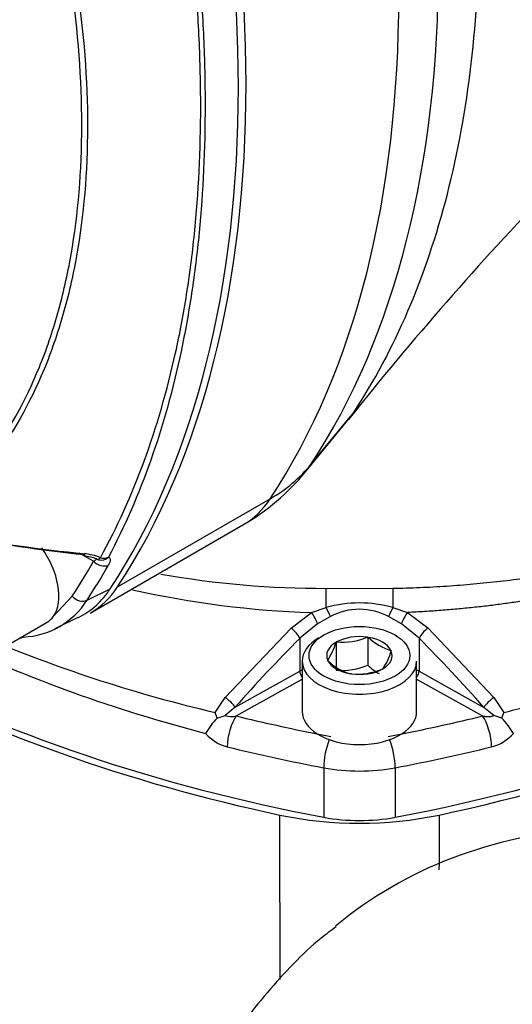
# Paper-space layout 'Sheet1' of a CAD drawing. Units: millimetres. Extents: x 0 to 210, y -3 to 297.
# Drawn here: x 30 to 35, y 187 to 196 of the extents above; entities that cross this region are included whole.
import ezdxf

# ---------------------------------------------------------------- set-up
doc = ezdxf.new("R2010")
doc.units = ezdxf.units.MM
doc.layers.add('A900N0B000', color=7, linetype='Continuous')
doc.layers.add('Default', color=7, linetype='Continuous')

# ---------------------------------------------------------------- blocks, each defined once
blk = doc.blocks.new('SE3')
at = {"layer": 'A900N0B000', "color": 7, "linetype": 'Continuous'}
for p, q in [((33.03, 192.2168), (33.4047, 192.6723)), ((32.9826, 192.1525), (33.3662, 192.6195)), ((31.3419, 191.1486), (32.6758, 191.9188)), ((31.1031, 190.9196), (32.4371, 191.6897)), ((31.0497, 191.4191), (31.0072, 191.4427)), ((31.1324, 191.373), (31.054, 191.4167)), ((31.075, 191.0313), (31.2768, 191.1302)), ((33.1648, 191.1353), (33.7456, 191.1356)), ((30.7831, 190.892), (30.9461, 191.0676)), ((32.8573, 190.7882), (33.0358, 190.924)), ((33.0358, 190.924), (33.163, 190.9689)), ((33.7473, 190.9689), (33.8746, 190.924)), ((33.8746, 190.924), (34.0521, 190.789)), ((30.344, 190.6178), (30.7258, 190.8383)), ((30.7956, 190.7828), (30.9971, 190.8819)), ((33.0888, 190.8241), (32.9337, 190.6983)), ((33.201, 190.889), (33.0888, 190.8241)), ((33.8216, 190.8239), (33.7092, 190.8889)), ((33.9757, 190.6989), (33.8216, 190.8239)), ((32.282, 190.1816), (32.8573, 190.7882)), ((34.0521, 190.789), (34.6286, 190.1808)), ((32.9337, 190.6983), (32.9337, 190.4102)), ((33.2492, 190.6626), (33.2506, 190.6656)), ((33.2506, 190.6656), (33.2558, 190.6664)), ((33.2506, 190.6656), (33.2506, 190.4207)), ((33.5242, 190.708), (33.5294, 190.7088)), ((33.5294, 190.7088), (33.5294, 190.4638)), ((33.5294, 190.7088), (33.5333, 190.7066)), ((33.9757, 190.6989), (33.9757, 190.4102)), ((33.7297, 190.5931), (33.7336, 190.5909)), ((33.7336, 190.5909), (33.7321, 190.5879)), ((32.9547, 190.4988), (32.9547, 190.0579)), ((33.1759, 190.5046), (33.1773, 190.5077)), ((33.1797, 190.5024), (33.1759, 190.5046)), ((33.9547, 190.0579), (33.9547, 190.4988)), ((32.3689, 190.0953), (32.9337, 190.4102)), ((33.38, 190.3868), (33.3762, 190.389)), ((33.3852, 190.3876), (33.38, 190.3868)), ((33.6588, 190.4299), (33.6536, 190.4291)), ((33.6602, 190.433), (33.6588, 190.4299)), ((33.9757, 190.4102), (34.5417, 190.0946)), ((32.3782, 190.0195), (32.9547, 190.3409)), ((33.9547, 190.3409), (34.5312, 190.0195)), ((32.1934, 190.0504), (32.282, 190.1816)), ((34.6286, 190.1808), (34.7164, 190.0504)), ((32.2106, 189.9998), (32.1934, 190.0504)), ((32.3689, 190.0953), (32.2818, 190.0233)), ((34.6278, 190.0234), (34.5417, 190.0946)), ((34.6992, 189.9998), (34.7164, 190.0504)), ((32.2106, 189.9998), (32.2818, 190.0233)), ((34.6992, 189.9998), (34.6278, 190.0234)), ((33.1427, 189.5672), (33.1427, 189.1345)), ((33.7668, 189.5672), (33.7668, 189.1345))]:
    blk.add_line(p, q, dxfattribs=at)
for centre, radius, start, end in [((56.5458, 174.1483), 29.6393, 136.30408, 141.46994), ((31.4371, 193.4218), 2, 300, 320.60528), ((33.1158, 210.805), 19.4775, 260.52574, 263.91122), ((33.231, 210.9335), 19.6251, 260.29371, 263.62441), ((31.0217, 191.0532), 0.3651, 67.68925, 85.70634), ((31.0067, 190.9454), 0.4939, 67.98228, 84.99405), ((31.1113, 191.2789), 0.1223, 59.35793, 66.35769), ((31.2015, 191.4822), 0.1, 245.72622, 255.13685), ((33.1382, 199.2165), 8.0813, 259.89409, 270.18837), ((30.6914, 191.5021), 0.6935, 296.39354, 327.57756), ((33.3027, 199.2883), 8.3685, 257.36826, 268.1728), ((30.4891, 191.403), 0.6938, 272.39599, 327.60401), ((33.4552, 189.8826), 1.1248, 74.94896, 105.05645), ((33.455, 190.4074), 0.5445, 62.16453, 117.81131), ((35.4896, 202.8253), 13.3917, 245.01434, 255.38361), ((35.0634, 202.2807), 12.5625, 247.35053, 256.7939), ((42.344, 181.3176), 13.2872, 135.09019, 138.6536), ((32.788, 190.7825), 0.4765, 324.77962, 345.4282), ((33.3072, 191.2223), 0.5582, 264.71755, 292.87041), ((33.8476, 191.0242), 0.4469, 225.29647, 254.70353), ((33.2246, 190.7293), 0.5269, 325.77589, 344.43193), ((33.494, 190.82), 0.4469, 225.29647, 254.70353), ((33.306, 190.9856), 0.5676, 264.40207, 293.18588), ((33.4357, 190.9492), 0.5639, 264.86174, 292.72622), ((33.8485, 190.7808), 0.4497, 224.80803, 240.46579), ((32.6955, 189.529), 0.6759, 135.85038, 149.99016), ((32.3361, 190.176), 0.162, 250.42142, 285.07279), ((34.2037, 189.5203), 0.6895, 30.22999, 44.05721), ((32.39, 190.108), 0.3691, 220.74187, 255.91511), ((34.5196, 190.1078), 0.3689, 284.07693, 319.35046), ((33.4547, 192.4902), 3.4082, 258.20683, 281.79317)]:
    blk.add_arc(centre, radius, start, end, dxfattribs=at)
for centre, major_axis, ratio, start_param, end_param in [((25.1541, 201.7726), (6.3578, -11.0121), 0.57735, 0.281982, 1.288815), ((24.7477, 201.5379), (6.4, -11.0851), 0.57735, 0.281982, 1.288815), ((23.4138, 200.7678), (6.4, -11.0851), 0.57735, 0.281982, 1.288815), ((23.3601, 200.7335), (6.3902, -11.0682), 0.57735, 0.282161, 1.288636), ((30.4142, 195.0278), (10.744, 0), 0.57735, 5.029733, 5.965841), ((30.4043, 194.9723), (10.7519, 0), 0.57735, 5.068358, 5.927216), ((31.4371, 193.4218), (1.6706, -1.0996), 0.78425, 5.908279, 6.199736), ((31.8434, 193.6564), (-0.9578, 1.659), 0.57735, 3.355349, 3.423574), ((31.4371, 193.4218), (-1, 1.7321), 0.57735, 3.141593, 3.423574), ((30.4758, 191.2713), (0.25, -0.433), 0.57735, 0.268114, 1.744776), ((31.0604, 191.517), (0.0112, 0.0994), 0.025828, 2.502119, 3.147081), ((23.0984, 200.5824), (6.3331, -10.9692), 0.57735, 0.282549, 0.327578), ((23.1654, 200.6211), (6.383, -11.0557), 0.57735, 0.282549, 0.327578), ((31.2031, 191.4138), (-0.087, 0.0493), 0.773079, 1.143772, 2.662209), ((31.2015, 191.4822), (0.0411, 0.0912), 0.3643, 3.141593, 3.8503), ((31.2015, 191.4822), (0.0257, 0.0967), 0.930585, 3.141593, 4.116677), ((31.2015, 191.4822), (0.0883, -0.047), 0.77448, 5.0027, 5.783661), ((30.1031, 192.6516), (-1, 1.7321), 0.57735, 3.141593, 3.423574), ((33.1548, 191.0199), (0.0038, 0.2), 0.047771, 4.455016, 5.328023), ((33.7556, 191.0203), (0.0038, -0.2), 0.047874, 4.096751, 4.97138), ((31.0168, 191.1084), (0.0836, -0.0549), 0.784121, 4.336815, 5.855252), ((33.04, 190.8745), (0.0497, -0.0868), 0.235719, 0.823256, 2.038032), ((33.1672, 190.9433), (0.0445, -0.0895), 0.079146, 0.88005, 1.820452), ((33.7432, 190.9432), (-0.0446, -0.0895), 0.080037, 4.461323, 5.403545), ((33.8705, 190.8742), (-0.0497, -0.0868), 0.237356, 4.243187, 5.460351), ((30.4758, 191.2713), (-0.25, 0.433), 0.57735, 3.141593, 3.409707), ((32.8643, 190.7398), (0.0707, -0.0707), 0.318277, 0.668178, 1.972137), ((34.0452, 190.7405), (-0.0707, -0.0708), 0.319435, 4.309719, 5.614683), ((30.4878, 190.803), (-0.0058, 0.0998), 0.784121, 3.117721, 3.464806), ((33.4547, 190.4988), (-0.5, 0), 0.57735, 5.497787, 6.283185), ((33.4547, 190.5478), (0.286, 0), 0.57735, 2.37263, 3.386956), ((33.4547, 190.5478), (-0.286, 0), 0.57735, 4.467025, 5.481352), ((33.4547, 190.5478), (0.286, 0), 0.57735, 0.278235, 1.292561), ((29.9935, -2203.1569), (-0.1274, 2395.9073), 0.041455, -0.047091, -0.041387), ((33.4547, 190.5478), (-0.286, 0), 0.57735, 2.37263, 3.386956), ((33.4547, 190.4988), (-0.5, 0), 0.57735, 0, 3.141593), ((33.4547, 190.5478), (-0.286, 0), 0.57735, 0.278235, 1.292561), ((36.5052, 194.9723), (-10.7519, 0), 0.57735, 0.81873, 1.214827), ((36.4953, 195.0278), (-10.744, 0), 0.57735, 0.826387, 1.253452), ((33.4547, 190.0987), (-0.75, 0), 0.57735, -0.841069, -0.802851), ((32.9685, 190.3894), (-0.0243, 0.0437), 0.567186, 0.793974, 1.958087), ((33.4547, 190.5478), (0.286, 0), 0.57735, 4.467025, 5.481352), ((33.4547, 190.0987), (-0.75, 0), 0.57735, 3.944444, 3.982661), ((33.941, 190.3894), (0.0243, 0.0437), 0.567186, 4.325099, 5.489211), ((32.2994, 190.1368), (0.075, -0.0661), 0.244333, 0.650641, 2.011517), ((34.6111, 190.1362), (-0.0751, -0.0661), 0.242835, 4.272497, 5.63284), ((33.4547, 190.0579), (0.5, 0), 0.57735, 3.141593, 3.880545), ((33.4547, 190.0579), (0.5, 0), 0.57735, -0.738952, 0), ((32.3782, 189.8562), (0.0476, 0.1943), 0.318812, 0.654971, 2.225767), ((36.4953, 195.6239), (-10.544, 0), 0.57735, 1.169661, 1.241454), ((30.4142, 195.6239), (10.544, 0), 0.57735, -1.241454, -1.169661), ((34.5312, 189.8562), (-0.0476, 0.1943), 0.318812, 4.057418, 5.628214), ((36.4953, 195.6239), (-10.544, 0), 0.57735, 1.241454, 1.253452), ((33.4547, 190.0579), (0.5, 0), 0.57735, 3.880545, 5.544233), ((33.2051, 189.677), (0.0373, 0.1965), 0.254783, 0.859288, 2.21062), ((30.4142, 195.6239), (10.544, 0), 0.57735, -1.253452, -1.241454), ((33.7043, 189.677), (-0.0373, 0.1965), 0.254783, 4.072565, 5.423897), ((36.4953, 195.4606), (-10.744, 0), 0.57735, 1.169661, 1.253452), ((30.4142, 195.4606), (10.744, 0), 0.57735, -1.253452, -1.169661), ((33.4547, 190.1158), (1, 0), 0.57735, 4.395045, 5.029733), ((33.4547, 189.683), (1, 0), 0.57735, 4.395045, 5.029733), ((39.2349, 179.0133), (5.4931, -9.5143), 0.57735, 2.863993, 3.236831)]:
    blk.add_ellipse(centre, major_axis=major_axis, ratio=ratio, start_param=start_param, end_param=end_param, dxfattribs=at)
blk.add_ellipse((33.4547, 190.5478), major_axis=(0.44, 0), ratio=0.57735, dxfattribs=at)
for points, knots in [([(30.8464, 208.2254), (30.9122, 208.1868), (31.0438, 208.1096), (31.2432, 207.9852), (31.444, 207.8546), (31.6459, 207.7173), (31.8488, 207.5736), (32.0524, 207.4236), (32.2565, 207.2675), (32.4609, 207.1054), (32.8886, 206.7541), (33.5598, 206.1532), (34.2847, 205.4051), (34.7751, 204.839), (35.0453, 204.518), (35.2862, 204.1735), (35.4471, 203.8584), (35.5589, 203.5641), (35.6302, 203.3661), (35.831, 202.7898), (36.1017, 201.8857), (36.4567, 200.2922), (36.6633, 198.4024), (36.5187, 196.8242), (36.2096, 195.8427), (35.938, 195.3574), (35.7131, 195.0964), (35.5886, 194.9794), (35.5151, 194.9186), (35.4295, 194.855), (35.3526, 194.8054), (35.2898, 194.7688), (35.2783, 194.7622)], [0, 0, 0, 0, 0.0138542, 0.0277245, 0.0416119, 0.0555174, 0.0694421, 0.0833868, 0.0973525, 0.1113403, 0.1253511, 0.1853378, 0.2501622, 0.2813645, 0.2970796, 0.3127659, 0.3440471, 0.3494965, 0.3597742, 0.3754525, 0.4405756, 0.5006245, 0.6255583, 0.7499277, 0.8108518, 0.8747875, 0.9059003, 0.9184076, 0.930376, 0.9372695, 0.9528668, 0.9562853, 0.9562853, 0.9562853, 0.9562853]), ([(35.1108, 194.628), (35.134, 194.6526), (35.1942, 194.7179), (35.2849, 194.8216), (35.378, 194.9347), (35.5455, 195.1497), (35.7676, 195.4779), (36.1064, 196.1178), (36.3987, 196.9964), (36.5203, 198.1714), (36.4045, 199.4265), (36.1343, 200.4447), (35.8547, 201.1956), (35.6491, 201.6788), (35.4012, 202.1951), (35.1099, 202.7431), (34.8864, 203.1139), (34.7711, 203.3052)], [0.0604324, 0.0604324, 0.0604324, 0.0604324, 0.0726071, 0.0922973, 0.1097288, 0.1249016, 0.1893743, 0.2498851, 0.3769797, 0.4999535, 0.6225352, 0.7494426, 0.7925427, 0.8391491, 0.8892675, 0.9428914, 0.9999996, 0.9999996, 0.9999996, 0.9999996]), ([(33.4047, 192.6723), (33.5836, 192.9441), (33.742, 193.2407), (34.0154, 193.8789), (34.1304, 194.2204), (34.3151, 194.9431), (34.3848, 195.3243), (34.4779, 196.1201), (34.5012, 196.5348), (34.5012, 197.3911), (34.4779, 197.8327), (34.3848, 198.736), (34.3151, 199.1977), (34.1304, 200.1337), (34.0154, 200.608), (33.742, 201.5619), (33.5836, 202.0414), (33.4047, 202.5197)], [0, 0, 0, 0, 0.125, 0.125, 0.25, 0.25, 0.375, 0.375, 0.5, 0.5, 0.625, 0.625, 0.75, 0.75, 0.875, 0.875, 1, 1, 1, 1]), ([(29.5923, 191.6598), (29.8234, 191.8249), (30.0296, 192.028), (30.3848, 192.4983), (30.5354, 192.7663), (30.7198, 193.2191), (30.774, 193.3784), (30.8665, 193.7075), (30.9049, 193.8779), (30.9976, 194.4071), (31.0292, 194.7831), (31.0296, 195.584), (30.9977, 196.0035), (30.8733, 196.8566), (30.7811, 197.2901), (30.5376, 198.171), (30.3842, 198.622), (30.027, 199.5065), (29.8227, 199.943), (29.5923, 200.3736)], [0, 0, 0, 0, 0.125, 0.125, 0.25, 0.25, 0.3125, 0.3125, 0.375, 0.375, 0.5, 0.5, 0.625, 0.625, 0.75, 0.75, 0.875, 0.875, 1, 1, 1, 1]), ([(29.6155, 200.385), (29.8492, 199.9528), (30.0568, 199.5148), (30.4202, 198.6273), (30.5766, 198.1749), (30.8252, 197.2911), (30.9194, 196.8561), (31.0468, 195.9995), (31.0794, 195.5781), (31.079, 194.7734), (31.0466, 194.3955), (30.9517, 193.8637), (30.9123, 193.6924), (30.8177, 193.3618), (30.7623, 193.2017), (30.574, 192.7469), (30.4204, 192.4779), (30.059, 192.0065), (29.8497, 191.8033), (29.6155, 191.6383)], [0, 0, 0, 0, 0.125, 0.125, 0.25, 0.25, 0.375, 0.375, 0.5, 0.5, 0.625, 0.625, 0.6875, 0.6875, 0.75, 0.75, 0.875, 0.875, 1, 1, 1, 1]), ([(31.1919, 191.4033), (31.3369, 191.6671), (31.4641, 191.9485), (31.6831, 192.5456), (31.7749, 192.8615), (31.8671, 193.2784), (31.8844, 193.3627), (31.9166, 193.5329), (31.9315, 193.6188), (31.9726, 193.8787), (31.9954, 194.0552), (32.05, 194.594), (32.0681, 194.9657), (32.0682, 195.5424), (32.0637, 195.7379), (32.05, 196.0359), (32.0443, 196.136), (32.0305, 196.3369), (32.0225, 196.4377), (31.9767, 196.9439), (31.9219, 197.3551), (31.7759, 198.1894), (31.6847, 198.6127), (31.5473, 199.1493), (31.5187, 199.2571), (31.4592, 199.4728), (31.4283, 199.5807), (31.3326, 199.9048), (31.2644, 200.1213), (31.1919, 200.3381)], [0, 0, 0, 0, 0.125, 0.125, 0.25, 0.25, 0.28125, 0.28125, 0.3125, 0.3125, 0.375, 0.375, 0.5, 0.5, 0.5625, 0.5625, 0.59375, 0.59375, 0.625, 0.625, 0.75, 0.75, 0.875, 0.875, 0.90625, 0.90625, 0.9375, 0.9375, 1, 1, 1, 1]), ([(31.2615, 200.365), (31.3321, 200.1474), (31.3984, 199.9301), (31.4912, 199.6049), (31.5211, 199.4966), (31.5786, 199.2801), (31.6063, 199.1719), (31.7389, 198.6334), (31.8266, 198.2087), (31.9666, 197.3717), (32.0189, 196.9593), (32.0626, 196.452), (32.0703, 196.3509), (32.0834, 196.1497), (32.0889, 196.0493), (32.1019, 195.7508), (32.1062, 195.5551), (32.1061, 194.9775), (32.0889, 194.6054), (32.0367, 194.0661), (32.015, 193.8895), (31.9756, 193.6293), (31.9614, 193.5433), (31.9306, 193.373), (31.914, 193.2886), (31.8257, 192.8713), (31.7374, 192.5549), (31.526, 191.956), (31.4027, 191.6735), (31.2615, 191.4082)], [0, 0, 0, 0, 0.0625, 0.0625, 0.09375, 0.09375, 0.125, 0.125, 0.25, 0.25, 0.375, 0.375, 0.40625, 0.40625, 0.4375, 0.4375, 0.5, 0.5, 0.625, 0.625, 0.6875, 0.6875, 0.71875, 0.71875, 0.75, 0.75, 0.875, 0.875, 1, 1, 1, 1]), ([(33.7456, 191.1356), (33.8243, 191.1376), (33.9819, 191.1417), (34.2172, 191.1547), (34.4513, 191.1729), (34.6837, 191.1966), (34.914, 191.2257), (35.1419, 191.2601), (35.367, 191.2999), (35.589, 191.3449), (36.0638, 191.4537), (36.7569, 191.6703), (37.56, 192.0529), (38.2485, 192.528), (38.6724, 192.9666), (38.9198, 193.3305), (39.0489, 193.5698), (39.1473, 193.814), (39.2171, 194.0618), (39.2373, 194.2288), (39.2475, 194.3123)], [0, 0, 0, 0, 0.027777, 0.055554, 0.083331, 0.111108, 0.138886, 0.166663, 0.19444, 0.222218, 0.249996, 0.375676, 0.499904, 0.615737, 0.749971, 0.799977, 0.849982, 0.899988, 0.949994, 1, 1, 1, 1]), ([(39.355, 194.0887), (39.3528, 194.0743), (39.3483, 194.0457), (39.3404, 194.003), (39.3317, 193.9608), (39.3223, 193.9193), (39.312, 193.8783), (39.3011, 193.8379), (39.2895, 193.7981), (39.2772, 193.7588), (39.2643, 193.7202), (39.2508, 193.6821), (39.2367, 193.6446), (39.2221, 193.6077), (39.2071, 193.5714), (39.1915, 193.5357), (39.1756, 193.5005), (39.1592, 193.466), (39.1425, 193.4321), (39.1254, 193.3987), (39.108, 193.3659), (39.0903, 193.3338), (39.0724, 193.3022), (39.0542, 193.2712), (39.0357, 193.2407), (39.0171, 193.2109), (38.9984, 193.1816), (38.9795, 193.1529), (38.9604, 193.1248), (38.9413, 193.0973), (38.9221, 193.0703), (38.9029, 193.0439), (38.8836, 193.0181), (38.8643, 192.9928), (38.845, 192.9681), (38.8258, 192.9439), (38.7383, 192.8364), (38.5672, 192.6495), (38.2822, 192.394), (37.9605, 192.1536), (37.6464, 191.957), (37.2649, 191.7483), (36.913, 191.5859), (36.5578, 191.448), (36.323, 191.3659), (36.1022, 191.2959), (35.9295, 191.2463), (35.8003, 191.2118), (35.7083, 191.1882), (35.6126, 191.1649), (35.5132, 191.142), (35.4099, 191.1194), (35.3029, 191.0973), (35.1921, 191.0759), (35.0775, 191.0552), (34.959, 191.0353), (34.8366, 191.0165), (34.7104, 190.9988), (34.5804, 190.9823), (34.4465, 190.9672), (34.3089, 190.9536), (34.1675, 190.9417), (34.0224, 190.9315), (33.9243, 190.9265), (33.8746, 190.924)], [0, 0, 0, 0, 0.008896, 0.017688, 0.026378, 0.034964, 0.043447, 0.051827, 0.060104, 0.068278, 0.076348, 0.084316, 0.09218, 0.099941, 0.107599, 0.115153, 0.122604, 0.129951, 0.137195, 0.144336, 0.151373, 0.158306, 0.165136, 0.171862, 0.178484, 0.185002, 0.191417, 0.197727, 0.203934, 0.210036, 0.216035, 0.221929, 0.22772, 0.233406, 0.238988, 0.244466, 0.249839, 0.312423, 0.375003, 0.43757, 0.500112, 0.540341, 0.625037, 0.660357, 0.692998, 0.722959, 0.750239, 0.761825, 0.7738, 0.786165, 0.79892, 0.812063, 0.825596, 0.839516, 0.853825, 0.86852, 0.883604, 0.899073, 0.91493, 0.931172, 0.9478, 0.964814, 0.982214, 1, 1, 1, 1]), ([(34.7164, 190.0504), (34.7495, 190.0586), (34.8159, 190.0752), (34.9154, 190.1008), (35.0153, 190.1272), (35.1157, 190.1545), (35.2164, 190.1825), (35.3176, 190.2115), (35.419, 190.2413), (35.5208, 190.272), (35.6229, 190.3036), (35.7252, 190.3361), (35.8277, 190.3695), (35.9305, 190.4039), (36.0333, 190.4392), (36.1364, 190.4755), (36.2395, 190.5128), (36.3427, 190.5511), (36.5471, 190.6289), (36.8472, 190.7508), (37.2236, 190.9197), (37.5963, 191.1038), (37.9483, 191.2961), (38.2983, 191.5075), (38.6556, 191.7461), (38.9624, 191.9767), (39.196, 192.1713), (39.3447, 192.3027), (39.4685, 192.4179), (39.5852, 192.5321), (39.6949, 192.645), (39.798, 192.7566), (39.8948, 192.8666), (39.9853, 192.9751), (40.0703, 193.0817), (40.1234, 193.1525), (40.1495, 193.1875)], [0, 0, 0, 0, 0.013682, 0.027489, 0.041422, 0.055479, 0.069661, 0.083969, 0.098403, 0.112962, 0.127646, 0.142457, 0.157393, 0.172456, 0.187645, 0.202961, 0.218403, 0.233971, 0.249667, 0.311673, 0.373642, 0.431235, 0.498524, 0.55805, 0.623973, 0.706273, 0.749488, 0.77995, 0.809753, 0.838899, 0.867386, 0.895218, 0.922394, 0.948916, 0.974785, 1, 1, 1, 1]), ([(31.1324, 191.373), (31.1421, 191.3787), (31.1497, 191.3834), (31.1567, 191.3887), (31.1583, 191.3901), (31.1594, 191.3917), (31.1594, 191.3922), (31.159, 191.3924)], [0, 0, 0, 0, 0.5, 0.5, 0.75, 0.75, 0.9069678, 0.9069678, 0.9069678, 0.9069678]), ([(31.2615, 191.4082), (31.2673, 191.4067), (31.2715, 191.4037), (31.2771, 191.3957), (31.2784, 191.3907), (31.2784, 191.3786), (31.277, 191.3716), (31.2717, 191.3564), (31.2678, 191.3481), (31.2628, 191.3391)], [0, 0, 0, 0, 0.25, 0.25, 0.5, 0.5, 0.75, 0.75, 1, 1, 1, 1]), ([(34.5312, 190.0195), (34.5365, 190.0186), (34.5462, 190.0168), (34.5597, 190.0153), (34.5742, 190.0143), (34.5896, 190.0143), (34.6052, 190.016), (34.618, 190.0188), (34.6247, 190.022), (34.6278, 190.0234)], [0, 0, 0, 0, 0.155674, 0.289067, 0.400198, 0.58861, 0.750805, 0.887522, 1, 1, 1, 1]), ([(33.2518, 188.1776), (33.2025, 188.1409), (32.9937, 187.985), (32.6376, 187.6045), (32.2281, 187.0675), (31.8797, 186.455), (31.5959, 185.7822), (31.3792, 185.0486), (31.2328, 184.2603), (31.1586, 183.4241), (31.1578, 182.549), (31.2298, 181.6443), (31.373, 180.7194), (31.5848, 179.7828), (31.8624, 178.8424), (32.2027, 177.9057), (32.56, 177.078), (32.8103, 176.5674), (32.9159, 176.3624)], [0, 0, 0, 0, 0.0097071, 0.0481218, 0.0868874, 0.1263053, 0.1665659, 0.2077151, 0.2496507, 0.2921659, 0.3350231, 0.3780186, 0.4209848, 0.4638642, 0.5066395, 0.5493174, 0.5919182, 0.620921, 0.620921, 0.620921, 0.620921]), ([(26.9177, 187.9416), (26.9665, 187.8204), (27.0593, 187.5897), (27.2018, 187.2657), (27.3755, 186.8945), (27.584, 186.488), (27.9361, 185.8796), (28.4335, 185.1747), (29.1717, 184.4724), (29.8801, 184.123), (30.473, 183.9817), (30.8682, 183.9377), (31.1221, 183.9309), (31.2164, 183.9308)], [0, 0, 0, 0, 0.0461677, 0.0878373, 0.1250085, 0.191052, 0.2495814, 0.3749766, 0.4997389, 0.6247344, 0.684221, 0.7502335, 0.7891069, 0.7891069, 0.7891069, 0.7891069]), ([(31.2014, 183.7707), (31.1178, 183.7744), (30.8733, 183.7907), (30.4823, 183.8459), (30.0258, 183.9653), (29.5872, 184.1482), (29.2137, 184.3716), (28.9064, 184.6075), (28.6527, 184.8377), (28.3755, 185.1297), (28.0764, 185.4997), (27.8393, 185.8439), (27.6736, 186.1081), (27.5757, 186.2715), (27.4778, 186.4426), (27.3798, 186.6215), (27.2819, 186.8081), (27.1844, 187.0026), (27.0872, 187.2049), (26.9907, 187.4151), (26.8947, 187.6331), (26.8328, 187.7817), (26.8015, 187.8571)], [0.2145737, 0.2145737, 0.2145737, 0.2145737, 0.2482537, 0.3133214, 0.3738724, 0.4372095, 0.4998653, 0.5400764, 0.5818901, 0.6255926, 0.6856246, 0.7512986, 0.7727631, 0.7949623, 0.8179063, 0.8416037, 0.8660628, 0.8912906, 0.9172933, 0.9440763, 0.971644, 1, 1, 1, 1])]:
    blk.add_open_spline(points, degree=3, knots=knots, dxfattribs=at)
for points in [[(32.7629, 187.7157), (32.7613, 188.1951), (32.7597, 188.6745), (32.7581, 189.1539)], [(34.1513, 189.1539), (34.1508, 188.9942), (34.1502, 188.8346), (34.1497, 188.675)]]:
    blk.add_open_spline(points, degree=3, dxfattribs=at)

psp = doc.layouts.new('Sheet1')

# ---------------------------------------------------------------- block references
at = {"layer": 'Default'}
psp.add_blockref('SE3', (0, 0), dxfattribs=at)

doc.saveas('drawing.dxf')
